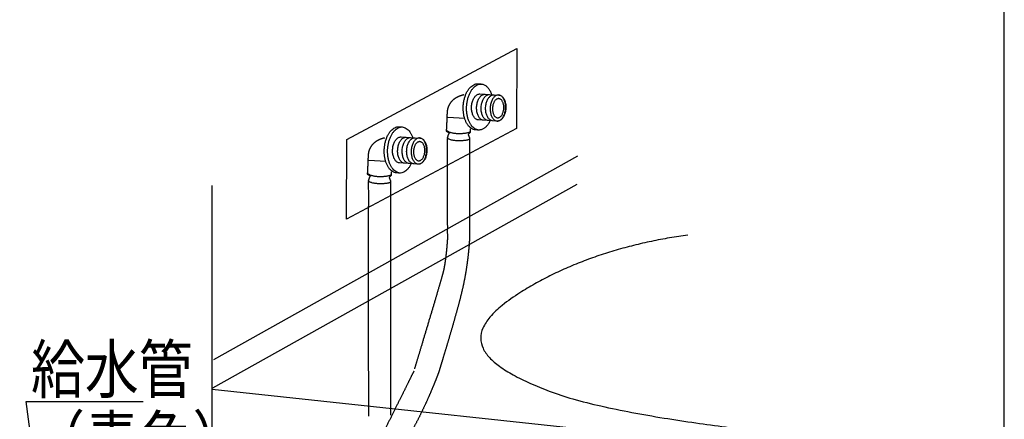
# Model space of a CAD drawing. Extents: x -424 to 186, y -4 to 301.
# Drawn here: x -228 to -176, y 75 to 96 of the extents above; entities that cross this region are included whole.
import ezdxf

# ---------------------------------------------------------------- set-up
doc = ezdxf.new("R2010")
doc.units = 0
doc.linetypes.add('DASHED', pattern=[19.05, 12.7, -6.35])
doc.layers.get('0').update_dxf_attribs({"linetype": 'CONTINUOUS'})
doc.layers.add('RV', color=7, linetype='CONTINUOUS')
doc.styles.add('MX_NOTE_STANDARD', font='txt.shx', dxfattribs={"bigfont": 'extfont.shx'})
doc.dimstyles.new('MXDIMSTYLE', dxfattribs={"dimtxt": 4.1656, "dimasz": 2.5, "dimexe": 1, "dimexo": 0.5, "dimgap": 1, "dimtad": 1, "dimdsep": 46, "dimtxsty": 'MX_NOTE_STANDARD', "dimblk1": 'OPEN30', "dimblk2": 'OPEN30', "dimsah": 1, "dimcen": 2.5, "dimadec": 0, "dimazin": 0, "dimtfac": 1, "dimtmove": 0, "dimatfit": 3, "dimldrblk": 'OPEN30', "dimfxl": 1, "dimtzin": 0, "dimarcsym": 0})

# ---------------------------------------------------------------- blocks, each defined once
blk = doc.blocks.new('_OPEN30')
at = {"color": 0, "linetype": 'ByBlock', "lineweight": -2}
for p, q in [((-1, 0.267949), (0, 0)), ((0, 0), (-1, -0.267949)), ((0, 0), (-1, 0))]:
    blk.add_line(p, q, dxfattribs=at)

msp = doc.modelspace()

# ---------------------------------------------------------------- linework, layer by layer
at = {"layer": 'RV', "color": 7, "linetype": 'Continuous'}
for p, q in [((-203.414, 92.233), (-203.265, 92.225)), ((-203.361, 91.698), (-202.321, 91.64)), ((-204.121, 90.401), (-205.007, 90.447)), ((-207.58, 89.963), (-207.431, 89.955)), ((-202.398, 90.267), (-203.438, 90.325)), ((-207.527, 89.428), (-206.487, 89.371)), ((-205.101, 89.73), (-204.945, 89.637)), ((-203.453, 89.794), (-203.55, 89.799)), ((-198.167, 88.41), (-217.381, 77.653)), ((-208.287, 88.13), (-209.173, 88.177)), ((-206.563, 87.996), (-207.604, 88.055)), ((-207.619, 87.524), (-207.715, 87.53)), ((-217.461, 86.856), (-217.461, 53.528)), ((-198.214, 86.918), (-217.428, 76.162)), ((-217.442, 76.106), (-182.66, 72.386))]:
    msp.add_line(p, q, dxfattribs=at)
at = {"layer": 'RV', "color": 7, "linetype": 'DASHED'}
for p, q in [((-205.101, 89.732), (-204.945, 89.638)), ((-203.83, 89.654), (-203.934, 89.56)), ((-203.934, 89.56), (-203.865, 89.374)), ((-203.865, 89.374), (-203.865, 84.194)), ((-203.83, 89.864), (-203.83, 89.654)), ((-209.267, 87.462), (-209.112, 87.369)), ((-207.995, 87.384), (-208.1, 87.291)), ((-208.1, 87.291), (-208.03, 87.104)), ((-207.995, 87.594), (-207.995, 87.384)), ((-208.03, 87.104), (-208.03, 74.746))]:
    msp.add_line(p, q, dxfattribs=at)
at = {"layer": 'RV', "color": 7, "linetype": 'Continuous'}
msp.add_lwpolyline([(-243.146, 36.869), (-175.656, 36.869), (-175.656, 102.873), (-243.146, 102.873)], close=True, dxfattribs=at)
at = {"layer": 'RV', "color": 7, "linetype": 'DASHED'}
msp.add_lwpolyline([(-201.399, 89.876), (-210.357, 85.085), (-210.334, 89.3), (-201.376, 94.091)], close=True, dxfattribs=at)
at = {"layer": 'RV', "color": 7, "linetype": 'Continuous'}
for points, start_tangent, end_tangent in [([(-203.55, 89.799), (-203.665, 89.822), (-203.773, 89.874), (-203.872, 89.954), (-203.961, 90.058), (-204.038, 90.185), (-204.102, 90.33), (-204.151, 90.493), (-204.185, 90.67), (-204.202, 90.858), (-204.2, 91.055), (-204.18, 91.252), (-204.143, 91.438), (-204.09, 91.61), (-204.022, 91.767), (-203.943, 91.905), (-203.852, 92.022), (-203.752, 92.115), (-203.645, 92.183), (-203.532, 92.223), (-203.414, 92.233)], (-0.997619, 0.068964), (0.999028, -0.044072)), ([(-203.37, 89.79), (-203.486, 89.812), (-203.594, 89.864), (-203.693, 89.944), (-203.782, 90.048), (-203.859, 90.174), (-203.923, 90.32), (-203.973, 90.482), (-204.007, 90.659), (-204.023, 90.848), (-204.022, 91.046), (-204.001, 91.243), (-203.963, 91.429), (-203.91, 91.601), (-203.843, 91.757), (-203.763, 91.895), (-203.673, 92.011), (-203.573, 92.105), (-203.466, 92.173), (-203.353, 92.213), (-203.236, 92.222)], (-0.997789, 0.066461), (0.999031, -0.044021)), ([(-203.265, 92.225), (-203.194, 92.215), (-203.125, 92.193), (-203.059, 92.161), (-202.997, 92.118), (-202.938, 92.066), (-202.883, 92.004), (-202.832, 91.934), (-202.785, 91.856), (-202.744, 91.771), (-202.707, 91.679)], (0.998371, -0.057047), (0.331928, -0.943305)), ([(-203.393, 90.323), (-203.458, 90.335), (-203.519, 90.364), (-203.575, 90.409), (-203.625, 90.468), (-203.669, 90.539), (-203.705, 90.622), (-203.733, 90.714), (-203.752, 90.814), (-203.762, 90.92), (-203.761, 91.032), (-203.749, 91.143), (-203.728, 91.248), (-203.698, 91.345), (-203.66, 91.433), (-203.615, 91.511), (-203.564, 91.577), (-203.508, 91.629), (-203.447, 91.668), (-203.383, 91.69), (-203.317, 91.695)], (-0.997946, 0.064053), (0.999018, -0.044309)), ([(-203.126, 90.308), (-203.192, 90.32), (-203.253, 90.35), (-203.309, 90.395), (-203.359, 90.453), (-203.402, 90.525), (-203.438, 90.607), (-203.466, 90.699), (-203.486, 90.799), (-203.495, 90.905), (-203.494, 91.017), (-203.483, 91.128), (-203.461, 91.233), (-203.431, 91.33), (-203.393, 91.418), (-203.348, 91.496), (-203.297, 91.562), (-203.24, 91.614), (-203.18, 91.653), (-203.116, 91.675), (-203.05, 91.681)], (-0.997942, 0.064127), (0.999019, -0.044291)), ([(-202.888, 90.295), (-202.954, 90.307), (-203.015, 90.337), (-203.071, 90.381), (-203.121, 90.44), (-203.164, 90.511), (-203.2, 90.594), (-203.228, 90.685), (-203.247, 90.785), (-203.257, 90.892), (-203.255, 91.003), (-203.244, 91.114), (-203.223, 91.219), (-203.193, 91.316), (-203.155, 91.404), (-203.11, 91.482), (-203.059, 91.548), (-203.002, 91.601), (-202.942, 91.64), (-202.878, 91.662), (-202.812, 91.668)], (-0.997954, 0.063932), (0.999026, -0.04413)), ([(-202.65, 90.281), (-202.715, 90.294), (-202.776, 90.323), (-202.832, 90.368), (-202.883, 90.427), (-202.926, 90.498), (-202.962, 90.581), (-202.99, 90.672), (-203.01, 90.772), (-203.019, 90.878), (-203.018, 90.99), (-203.007, 91.101), (-202.985, 91.206), (-202.955, 91.303), (-202.917, 91.391), (-202.872, 91.469), (-202.821, 91.535), (-202.765, 91.588), (-202.704, 91.626), (-202.64, 91.649), (-202.574, 91.654)], (-0.997502, 0.070638), (0.999022, -0.044213)), ([(-202.78, 90.977), (-202.768, 91.088), (-202.747, 91.192), (-202.717, 91.29), (-202.679, 91.378), (-202.634, 91.456), (-202.583, 91.522), (-202.527, 91.575), (-202.467, 91.614), (-202.403, 91.636), (-202.337, 91.642), (-202.271, 91.629), (-202.21, 91.599), (-202.154, 91.554), (-202.104, 91.496), (-202.06, 91.424), (-202.024, 91.342), (-201.996, 91.25), (-201.977, 91.15), (-201.967, 91.044), (-201.968, 90.932), (-201.98, 90.821), (-202.001, 90.716), (-202.031, 90.619), (-202.069, 90.531), (-202.114, 90.453), (-202.166, 90.387), (-202.222, 90.334), (-202.282, 90.296), (-202.346, 90.273), (-202.412, 90.268), (-202.477, 90.281), (-202.539, 90.31), (-202.594, 90.355), (-202.645, 90.413), (-202.688, 90.485), (-202.724, 90.567), (-202.752, 90.659), (-202.771, 90.759), (-202.781, 90.865), (-202.78, 90.977)], (0.053266, 0.99858), (0.055817, 0.998441)), ([(-202.657, 90.963), (-202.648, 91.045), (-202.631, 91.122), (-202.609, 91.194), (-202.58, 91.258), (-202.546, 91.315), (-202.508, 91.363), (-202.466, 91.402), (-202.421, 91.43), (-202.374, 91.446), (-202.325, 91.449), (-202.277, 91.439), (-202.232, 91.417), (-202.191, 91.384), (-202.155, 91.34), (-202.124, 91.287), (-202.098, 91.226), (-202.078, 91.158), (-202.065, 91.085), (-202.059, 91.006), (-202.061, 90.925), (-202.07, 90.843), (-202.086, 90.765), (-202.109, 90.694), (-202.138, 90.629), (-202.172, 90.572), (-202.21, 90.524), (-202.252, 90.486), (-202.297, 90.458), (-202.344, 90.442), (-202.393, 90.439), (-202.44, 90.449), (-202.485, 90.471), (-202.526, 90.504), (-202.562, 90.548), (-202.593, 90.601), (-202.619, 90.661), (-202.639, 90.729), (-202.652, 90.803), (-202.659, 90.881), (-202.657, 90.963)], (0.064018, 0.997949), (0.065986, 0.997821)), ([(-202.321, 91.64), (-202.256, 91.628), (-202.195, 91.598), (-202.139, 91.553), (-202.089, 91.494), (-202.046, 91.423), (-202.009, 91.341), (-201.981, 91.249), (-201.962, 91.149), (-201.953, 91.042), (-201.953, 90.93), (-201.965, 90.82), (-201.986, 90.715), (-202.016, 90.618), (-202.054, 90.53), (-202.099, 90.452), (-202.151, 90.386), (-202.207, 90.333), (-202.268, 90.295), (-202.332, 90.272), (-202.398, 90.267)], (0.997724, -0.06743), (-0.999163, 0.040905)), ([(-207.715, 87.53), (-207.831, 87.552), (-207.939, 87.605), (-208.038, 87.684), (-208.126, 87.788), (-208.203, 87.915), (-208.267, 88.061), (-208.317, 88.223), (-208.35, 88.4), (-208.367, 88.589), (-208.366, 88.787), (-208.345, 88.983), (-208.308, 89.169), (-208.255, 89.341), (-208.188, 89.497), (-208.108, 89.635), (-208.018, 89.752), (-207.918, 89.846), (-207.811, 89.914), (-207.697, 89.954), (-207.58, 89.963)], (-0.997746, 0.067104), (0.999029, -0.044067)), ([(-207.537, 87.52), (-207.652, 87.543), (-207.761, 87.595), (-207.86, 87.674), (-207.948, 87.778), (-208.025, 87.905), (-208.089, 88.05), (-208.139, 88.213), (-208.173, 88.39), (-208.19, 88.578), (-208.188, 88.776), (-208.168, 88.973), (-208.13, 89.159), (-208.076, 89.331), (-208.009, 89.487), (-207.929, 89.625), (-207.839, 89.742), (-207.739, 89.836), (-207.632, 89.904), (-207.519, 89.944), (-207.401, 89.954)], (-0.997783, 0.066554), (0.999115, -0.042051)), ([(-207.431, 89.955), (-207.315, 89.933), (-207.207, 89.88), (-207.108, 89.801), (-207.019, 89.697), (-206.942, 89.57), (-206.879, 89.425), (-206.867, 89.392)], (0.997779, -0.066618), (0.322435, -0.946592)), ([(-202.787, 90.269), (-202.834, 90.182), (-202.885, 90.102), (-202.939, 90.03), (-202.998, 89.967), (-203.059, 89.912), (-203.123, 89.867), (-203.19, 89.832), (-203.258, 89.807), (-203.329, 89.794), (-203.401, 89.792), (-203.402, 89.792), (-203.406, 89.792), (-203.412, 89.792), (-203.419, 89.793), (-203.427, 89.793), (-203.434, 89.793), (-203.442, 89.794), (-203.447, 89.794), (-203.451, 89.794), (-203.453, 89.794)], (-0.436753, -0.899582), (-0.999102, 0.042365)), ([(-207.56, 88.053), (-207.625, 88.066), (-207.686, 88.095), (-207.741, 88.14), (-207.791, 88.199), (-207.835, 88.27), (-207.871, 88.352), (-207.899, 88.444), (-207.918, 88.544), (-207.928, 88.65), (-207.928, 88.762), (-207.916, 88.873), (-207.895, 88.978), (-207.864, 89.075), (-207.826, 89.163), (-207.781, 89.241), (-207.73, 89.307), (-207.674, 89.36), (-207.613, 89.398), (-207.55, 89.421), (-207.484, 89.426)], (-0.997938, 0.064179), (0.99903, -0.044043)), ([(-207.293, 88.038), (-207.358, 88.051), (-207.419, 88.08), (-207.475, 88.125), (-207.525, 88.184), (-207.568, 88.255), (-207.605, 88.337), (-207.632, 88.429), (-207.652, 88.529), (-207.661, 88.635), (-207.66, 88.747), (-207.648, 88.858), (-207.627, 88.963), (-207.597, 89.06), (-207.559, 89.148), (-207.514, 89.226), (-207.463, 89.292), (-207.406, 89.345), (-207.346, 89.383), (-207.282, 89.406), (-207.215, 89.411)], (-0.998151, 0.060789), (0.999012, -0.044452)), ([(-207.055, 88.024), (-207.12, 88.037), (-207.181, 88.067), (-207.237, 88.111), (-207.287, 88.17), (-207.33, 88.241), (-207.366, 88.324), (-207.394, 88.416), (-207.413, 88.515), (-207.422, 88.622), (-207.421, 88.734), (-207.41, 88.845), (-207.389, 88.949), (-207.359, 89.047), (-207.321, 89.135), (-207.276, 89.212), (-207.225, 89.278), (-207.169, 89.331), (-207.108, 89.37), (-207.044, 89.393), (-206.978, 89.398)], (-0.997738, 0.067217), (0.999161, -0.040965)), ([(-206.816, 88.011), (-206.881, 88.024), (-206.942, 88.054), (-206.998, 88.099), (-207.048, 88.157), (-207.092, 88.229), (-207.128, 88.311), (-207.156, 88.402), (-207.175, 88.502), (-207.185, 88.609), (-207.184, 88.72), (-207.173, 88.832), (-207.151, 88.936), (-207.121, 89.034), (-207.083, 89.122), (-207.038, 89.2), (-206.987, 89.266), (-206.931, 89.318), (-206.871, 89.357), (-206.807, 89.379), (-206.741, 89.385)], (-0.997557, 0.06985), (0.999018, -0.044298)), ([(-206.946, 88.707), (-206.934, 88.818), (-206.913, 88.923), (-206.883, 89.02), (-206.845, 89.109), (-206.8, 89.186), (-206.749, 89.252), (-206.693, 89.306), (-206.632, 89.344), (-206.568, 89.367), (-206.502, 89.372), (-206.437, 89.359), (-206.376, 89.33), (-206.32, 89.285), (-206.269, 89.226), (-206.226, 89.155), (-206.19, 89.072), (-206.162, 88.98), (-206.143, 88.881), (-206.133, 88.774), (-206.134, 88.662), (-206.145, 88.551), (-206.167, 88.446), (-206.197, 88.349), (-206.235, 88.261), (-206.28, 88.184), (-206.331, 88.118), (-206.387, 88.065), (-206.448, 88.026), (-206.511, 88.004), (-206.577, 87.999), (-206.643, 88.011), (-206.704, 88.04), (-206.76, 88.085), (-206.81, 88.144), (-206.854, 88.215), (-206.89, 88.297), (-206.918, 88.389), (-206.937, 88.489), (-206.947, 88.596), (-206.946, 88.707)], (0.05405, 0.998538), (0.055322, 0.998469)), ([(-206.487, 89.371), (-206.422, 89.358), (-206.361, 89.329), (-206.305, 89.284), (-206.255, 89.225), (-206.211, 89.153), (-206.175, 89.071), (-206.147, 88.979), (-206.128, 88.88), (-206.119, 88.773), (-206.12, 88.662), (-206.131, 88.551), (-206.152, 88.446), (-206.182, 88.349), (-206.22, 88.26), (-206.265, 88.183), (-206.316, 88.117), (-206.373, 88.064), (-206.433, 88.025), (-206.497, 88.002), (-206.563, 87.996)], (0.997731, -0.067328), (-0.999299, 0.037444)), ([(-203.834, 89.688), (-203.869, 89.672), (-203.911, 89.657), (-203.957, 89.643), (-204.009, 89.631), (-204.065, 89.62), (-204.125, 89.611), (-204.189, 89.604), (-204.256, 89.599), (-204.326, 89.595), (-204.398, 89.594), (-204.502, 89.597), (-204.6, 89.603), (-204.692, 89.614), (-204.775, 89.629), (-204.85, 89.646), (-204.913, 89.667), (-204.965, 89.69), (-205.004, 89.716), (-205.028, 89.743), (-205.036, 89.772)], (-0.893857, -0.448353), (-0.097399, 0.995245)), ([(-203.834, 89.315), (-203.869, 89.299), (-203.911, 89.284), (-203.957, 89.27), (-204.009, 89.258), (-204.065, 89.247), (-204.125, 89.238), (-204.189, 89.231), (-204.256, 89.225), (-204.326, 89.222), (-204.398, 89.221), (-204.502, 89.223), (-204.6, 89.23), (-204.692, 89.241), (-204.775, 89.255), (-204.85, 89.273), (-204.913, 89.294), (-204.965, 89.317), (-205.004, 89.342), (-205.028, 89.37), (-205.036, 89.399)], (-0.893857, -0.448353), (-0.097399, 0.995245)), ([(-206.824, 88.694), (-206.815, 88.776), (-206.798, 88.853), (-206.775, 88.924), (-206.746, 88.989), (-206.712, 89.046), (-206.674, 89.094), (-206.632, 89.133), (-206.587, 89.16), (-206.54, 89.176), (-206.491, 89.18), (-206.443, 89.17), (-206.398, 89.148), (-206.357, 89.114), (-206.321, 89.07), (-206.289, 89.017), (-206.264, 88.956), (-206.244, 88.889), (-206.231, 88.815), (-206.225, 88.736), (-206.226, 88.654), (-206.236, 88.572), (-206.252, 88.495), (-206.275, 88.424), (-206.304, 88.359), (-206.337, 88.302), (-206.376, 88.254), (-206.417, 88.216), (-206.462, 88.188), (-206.509, 88.172), (-206.558, 88.168), (-206.606, 88.178), (-206.651, 88.201), (-206.692, 88.234), (-206.728, 88.278), (-206.76, 88.331), (-206.786, 88.392), (-206.806, 88.459), (-206.819, 88.533), (-206.825, 88.612), (-206.824, 88.694)], (0.06447, 0.99792), (0.064638, 0.997909)), ([(-206.944, 88.018), (-206.959, 87.988), (-207.039, 87.85), (-207.129, 87.733), (-207.229, 87.639), (-207.336, 87.571), (-207.449, 87.531), (-207.566, 87.522), (-207.567, 87.522), (-207.571, 87.522), (-207.577, 87.522), (-207.585, 87.522), (-207.592, 87.523), (-207.6, 87.523), (-207.607, 87.523), (-207.613, 87.524), (-207.617, 87.524), (-207.619, 87.524)], (-0.426443, -0.904514), (-0.999127, 0.041775)), ([(-208, 87.419), (-208.036, 87.403), (-208.077, 87.388), (-208.123, 87.374), (-208.175, 87.362), (-208.231, 87.351), (-208.291, 87.342), (-208.355, 87.334), (-208.422, 87.329), (-208.492, 87.326), (-208.564, 87.325), (-208.668, 87.327), (-208.766, 87.334), (-208.857, 87.345), (-208.941, 87.359), (-209.015, 87.377), (-209.079, 87.398), (-209.131, 87.421), (-209.17, 87.447), (-209.194, 87.474), (-209.202, 87.503)], (-0.892506, -0.451036), (-0.09754, 0.995232)), ([(-208, 87.046), (-208.036, 87.03), (-208.077, 87.015), (-208.123, 87.001), (-208.175, 86.989), (-208.231, 86.978), (-208.291, 86.969), (-208.355, 86.962), (-208.422, 86.957), (-208.492, 86.953), (-208.564, 86.952), (-208.668, 86.954), (-208.766, 86.961), (-208.857, 86.972), (-208.941, 86.986), (-209.015, 87.004), (-209.079, 87.025), (-209.131, 87.048), (-209.17, 87.074), (-209.194, 87.101), (-209.202, 87.13)], (-0.892506, -0.451036), (-0.0974, 0.995245)), ([(-192.351, 84.242), (-193.316, 84.096), (-194.27, 83.915), (-195.211, 83.699), (-196.135, 83.449), (-197.041, 83.163), (-197.927, 82.842), (-198.788, 82.486), (-199.624, 82.094), (-200.431, 81.666), (-201.207, 81.203), (-202.145, 80.536), (-202.79, 79.914), (-203.162, 79.332), (-203.278, 78.787), (-203.158, 78.272), (-202.82, 77.784), (-202.283, 77.318), (-201.564, 76.869), (-200.684, 76.434), (-199.659, 76.006), (-198.42, 75.597), (-196.94, 75.224), (-195.308, 74.887), (-193.609, 74.589), (-191.932, 74.332), (-190.364, 74.117), (-188.992, 73.946), (-187.904, 73.822), (-187.187, 73.746), (-186.928, 73.721)], (-0.991284, -0.131739), (0.995252, -0.09733))]:
    msp.add_spline(points, degree=3, dxfattribs=dict(at, start_tangent=start_tangent, end_tangent=end_tangent))
at = {"layer": 'RV', "color": 7, "linetype": 'DASHED'}
for points, start_tangent, end_tangent in [([(-204.168, 91.644), (-204.192, 91.64), (-204.257, 91.624), (-204.353, 91.595), (-204.471, 91.547), (-204.599, 91.479), (-204.729, 91.385), (-204.849, 91.264), (-204.95, 91.11), (-205.022, 90.922), (-205.054, 90.695), (-205.063, 90.468), (-205.071, 90.279), (-205.078, 90.124), (-205.084, 90), (-205.089, 89.905), (-205.093, 89.834), (-205.097, 89.784), (-205.099, 89.753), (-205.1, 89.736), (-205.101, 89.732)], (-0.986485, -0.163853), (-0.10253, -0.99473)), ([(-208.334, 89.374), (-208.358, 89.369), (-208.423, 89.354), (-208.519, 89.325), (-208.637, 89.277), (-208.765, 89.209), (-208.895, 89.115), (-209.015, 88.994), (-209.116, 88.841), (-209.188, 88.652), (-209.22, 88.426), (-209.229, 88.199), (-209.237, 88.009), (-209.244, 87.854), (-209.25, 87.731), (-209.255, 87.635), (-209.259, 87.564), (-209.262, 87.515), (-209.265, 87.483), (-209.266, 87.467), (-209.267, 87.462)], (-0.986605, -0.16313), (-0.102471, -0.994736)), ([(-204.945, 89.638), (-204.948, 89.635), (-204.954, 89.626), (-204.963, 89.61), (-204.974, 89.589), (-204.986, 89.563), (-204.999, 89.531), (-205.011, 89.494), (-205.023, 89.453), (-205.032, 89.408), (-205.038, 89.358), (-205.042, 89.168), (-205.044, 88.738), (-205.045, 88.132), (-205.045, 87.408), (-205.044, 86.629), (-205.043, 85.855), (-205.041, 85.146), (-205.04, 84.565), (-205.038, 84.172), (-205.038, 84.027), (-205.04, 83.996), (-205.046, 83.909), (-205.056, 83.775), (-205.07, 83.604), (-205.089, 83.405), (-205.112, 83.187), (-205.141, 82.96), (-205.174, 82.733), (-205.212, 82.516), (-205.256, 82.317), (-205.337, 82.019), (-205.477, 81.532), (-205.66, 80.908), (-205.87, 80.199), (-206.091, 79.456), (-206.308, 78.733), (-206.504, 78.08), (-206.664, 77.549), (-206.771, 77.193), (-206.81, 77.063)], (-0.568878, -0.822422), (-0.289078, -0.957305)), ([(-209.112, 87.369), (-209.114, 87.366), (-209.12, 87.356), (-209.129, 87.341), (-209.14, 87.32), (-209.152, 87.293), (-209.165, 87.261), (-209.177, 87.225), (-209.189, 87.184), (-209.198, 87.138), (-209.204, 87.089), (-209.208, 86.664), (-209.21, 85.599), (-209.211, 84.055), (-209.211, 82.194), (-209.21, 80.177), (-209.209, 78.165), (-209.207, 76.32), (-209.206, 74.802), (-209.205, 73.773), (-209.204, 73.394)], (-0.567096, -0.823652), (0.001144, -0.999999)), ([(-203.865, 84.18), (-203.866, 84.145), (-203.872, 84.038), (-203.882, 83.868), (-203.899, 83.641), (-203.925, 83.364), (-203.96, 83.044), (-204.007, 82.687), (-204.067, 82.3), (-204.14, 81.889), (-204.23, 81.462), (-204.345, 80.987), (-204.486, 80.446), (-204.646, 79.868), (-204.814, 79.278), (-204.982, 78.705), (-205.14, 78.175), (-205.279, 77.715), (-205.389, 77.354), (-205.462, 77.117), (-205.489, 77.032), (-205.505, 76.987), (-205.552, 76.86), (-205.629, 76.659), (-205.734, 76.394), (-205.866, 76.074), (-206.023, 75.709), (-206.204, 75.308), (-206.406, 74.881), (-206.63, 74.437), (-206.873, 73.985), (-207.208, 73.385), (-207.56, 72.758), (-207.915, 72.127), (-208.263, 71.512), (-208.59, 70.935), (-208.885, 70.415), (-209.136, 69.975), (-209.33, 69.634), (-209.455, 69.415), (-209.493, 69.349)], (-0.034892, -0.999391), (-0.495821, -0.868425)), ([(-206.81, 77.063), (-206.852, 76.977), (-206.969, 76.737), (-207.148, 76.372), (-207.376, 75.908), (-207.642, 75.372), (-207.932, 74.793), (-208.233, 74.197), (-208.533, 73.612), (-208.82, 73.066), (-209.08, 72.585), (-209.323, 72.154), (-209.565, 71.74), (-209.799, 71.35), (-210.02, 70.991), (-210.222, 70.67), (-210.401, 70.392), (-210.549, 70.165), (-210.662, 69.994), (-210.734, 69.887), (-210.759, 69.85), (-210.787, 69.812), (-210.868, 69.708), (-211.001, 69.546), (-211.183, 69.34), (-211.412, 69.098), (-211.686, 68.833), (-212.002, 68.554), (-212.358, 68.274), (-212.753, 68.003), (-213.184, 67.751), (-213.86, 67.384), (-214.921, 66.797), (-216.259, 66.052), (-217.768, 65.209), (-219.34, 64.33), (-220.866, 63.474), (-222.241, 62.702), (-223.356, 62.076), (-224.103, 61.656), (-224.377, 61.502)], (-0.436462, -0.899723), (-0.871597, -0.490223))]:
    msp.add_spline(points, degree=3, dxfattribs=dict(at, start_tangent=start_tangent, end_tangent=end_tangent))

# ---------------------------------------------------------------- texts
at = {"layer": 'RV', "color": 7, "linetype": 'Continuous', "insert": (-227.007, 78.413), "char_height": 2.5, "attachment_point": 1, "line_spacing_factor": 0.8992, "style": 'MX_NOTE_STANDARD'}
msp.add_mtext('\\W0.833333;\\A1;給水管\\P（青色）', dxfattribs=at)

# ---------------------------------------------------------------- leaders
at = {"layer": 'RV', "color": 7, "linetype": 'Continuous'}
msp.add_leader([(-225.799, 64.28), (-227.252, 75.452), (-221.084, 75.452)], dimstyle='MXDIMSTYLE', override={"dimasz": 2.77}, dxfattribs=at)

doc.saveas('drawing.dxf')
